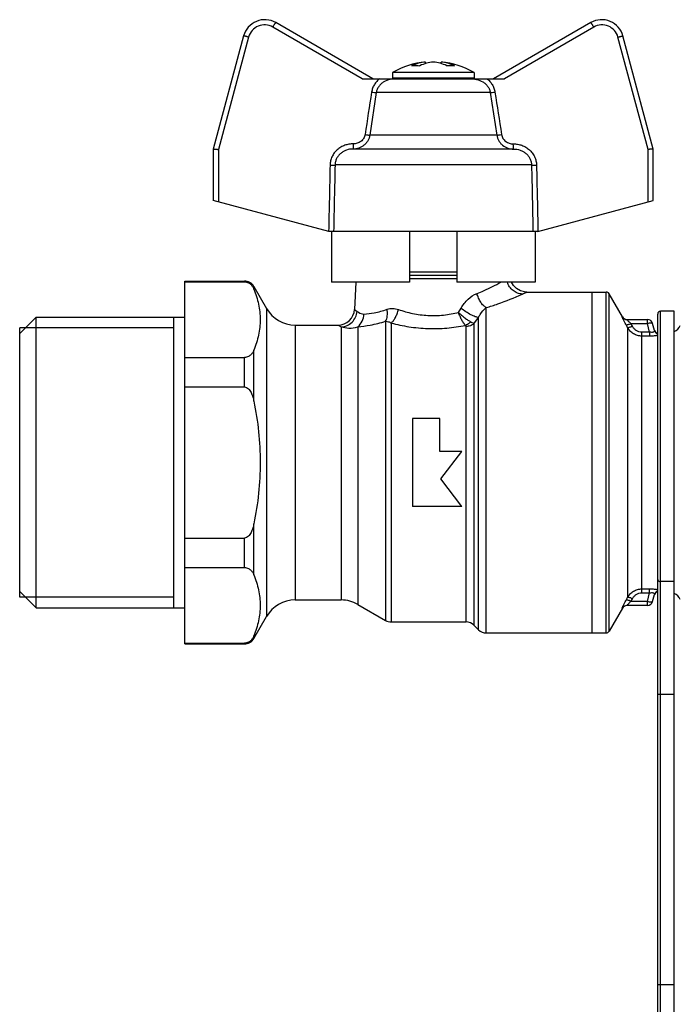
# Model space of a CAD drawing. Units: millimetres. Extents: x 42 to 182, y 60 to 236.
# Drawn here: x 42 to 102, y 146 to 236 of the extents above; entities that cross this region are included whole.
import ezdxf

# ---------------------------------------------------------------- set-up
doc = ezdxf.new("R2010")
doc.units = ezdxf.units.MM
doc.header["$LTSCALE"] = 19.36
doc.layers.get('0').update_dxf_attribs({"linetype": 'CONTINUOUS'})
doc.layers.add('ALL_ASSEM_MEMBER', color=7, linetype='CONTINUOUS')

# ---------------------------------------------------------------- blocks, each defined once
blk = doc.blocks.new('a1')
at = {"layer": 'ALL_ASSEM_MEMBER', "color": 7, "linetype": 'Continuous'}
for p, q in [((72.674, 230.239), (64.552, 234.928)), ((73.655, 230.239), (64.828, 235.335)), ((93.455, 235.335), (84.628, 230.239)), ((93.731, 234.928), (85.609, 230.239)), ((61.897, 234.12), (59.142, 223.839)), ((62.353, 234.017), (59.615, 223.799)), ((98.668, 223.799), (95.93, 234.017)), ((99.142, 223.838), (96.387, 234.12)), ((78.435, 231.615), (78.435, 231.754)), ((79.849, 231.615), (79.849, 231.754)), ((72.674, 230.239), (85.609, 230.239)), ((75.442, 230.789), (75.442, 230.289)), ((82.842, 230.789), (75.442, 230.789)), ((75.442, 230.289), (75.492, 230.239)), ((82.842, 230.289), (75.442, 230.289)), ((82.842, 230.289), (82.792, 230.239)), ((82.842, 230.789), (82.842, 230.289)), ((73.957, 228.973), (73.365, 225.104)), ((84.326, 228.973), (73.957, 228.973)), ((84.326, 228.973), (84.918, 225.104)), ((84.918, 225.104), (73.365, 225.104)), ((59.142, 223.838), (59.142, 219.152)), ((86.448, 223.838), (71.834, 223.838)), ((71.844, 223.838), (71.835, 223.838)), ((99.142, 219.152), (99.142, 223.838)), ((59.615, 223.799), (59.615, 219.025)), ((98.668, 219.025), (98.668, 223.799)), ((88.073, 222.391), (70.211, 222.391)), ((69.642, 216.339), (59.142, 219.152)), ((88.642, 216.339), (99.142, 219.152)), ((88.642, 216.339), (69.642, 216.339)), ((69.888, 216.339), (69.888, 211.739)), ((76.992, 216.339), (76.992, 211.739)), ((81.292, 216.339), (81.292, 211.739)), ((88.395, 216.339), (88.395, 211.739)), ((81.292, 212.633), (76.992, 212.633)), ((81.292, 212.339), (76.992, 212.339)), ((56.542, 178.839), (56.542, 211.839)), ((56.542, 211.839), (61.964, 211.839)), ((56.542, 211.766), (61.964, 211.766)), ((61.964, 211.766), (61.964, 211.839)), ((62.83, 211.113), (62.83, 211.339)), ((62.83, 211.339), (63.985, 209.339)), ((76.992, 211.739), (69.888, 211.739)), ((72.11, 211.739), (71.98, 209.26)), ((81.292, 212.054), (76.992, 212.054)), ((88.395, 211.739), (81.292, 211.739)), ((87.632, 210.839), (94.868, 210.839)), ((93.542, 210.839), (93.542, 179.839)), ((94.868, 179.839), (94.868, 210.839)), ((95.128, 179.989), (95.128, 210.689)), ((96.341, 208.589), (95.128, 210.689)), ((63.985, 209.339), (63.985, 181.339)), ((71.98, 209.26), (72.22, 209.076)), ((81.441, 208.989), (81.661, 209.368)), ((83.956, 179.839), (83.956, 209.419)), ((99.542, 120.589), (99.542, 208.839)), ((99.792, 120.339), (99.792, 209.089)), ((101.042, 209.089), (99.792, 209.089)), ((101.042, 120.339), (101.042, 209.089)), ((41.542, 207.059), (43.042, 208.559)), ((43.042, 182.118), (43.042, 208.559)), ((43.042, 208.559), (56.542, 208.559)), ((55.542, 182.118), (55.542, 208.559)), ((66.583, 207.839), (66.583, 182.839)), ((66.583, 207.839), (70.482, 207.839)), ((70.482, 207.839), (70.774, 207.674)), ((74.81, 208.186), (74.81, 180.972)), ((75.31, 208.016), (75.31, 180.839)), ((82.835, 207.956), (83.249, 208.527)), ((82.835, 207.956), (82.835, 180.546)), ((83.249, 180.131), (83.249, 208.527)), ((96.314, 208.589), (96.341, 208.589)), ((96.803, 207.609), (96.671, 207.851)), ((96.747, 208.339), (98.601, 208.339)), ((97.104, 207.968), (98.601, 207.968)), ((97.236, 207.726), (97.104, 207.968)), ((98.601, 207.968), (98.601, 208.339)), ((98.809, 207.192), (98.601, 207.968)), ((99.252, 207.341), (99.084, 207.968)), ((41.542, 183.089), (41.542, 207.589)), ((55.542, 207.589), (41.542, 207.589)), ((70.774, 207.674), (70.774, 182.839)), ((72.274, 207.673), (72.274, 182.437)), ((82.127, 180.839), (82.127, 207.706)), ((96.803, 207.609), (96.803, 183.068)), ((98.102, 183.485), (98.102, 207.192)), ((98.809, 207.192), (98.102, 207.192)), ((98.809, 206.831), (98.102, 206.831)), ((98.809, 207.192), (98.809, 206.831)), ((62.83, 200.906), (62.83, 205.545)), ((56.542, 204.892), (61.964, 204.892)), ((61.964, 202.212), (61.964, 204.892)), ((56.542, 202.212), (61.964, 202.212)), ((77.239, 199.339), (77.239, 191.339)), ((79.739, 199.339), (77.239, 199.339)), ((79.739, 196.339), (79.739, 199.339)), ((81.739, 196.339), (79.739, 196.339)), ((79.821, 193.839), (81.739, 196.339)), ((81.739, 191.339), (79.821, 193.839)), ((81.739, 191.339), (77.239, 191.339)), ((62.83, 185.132), (62.83, 189.771)), ((56.542, 188.465), (61.964, 188.465)), ((61.964, 185.785), (61.964, 188.465)), ((56.542, 185.785), (61.964, 185.785)), ((101.042, 184.516), (99.792, 184.516)), ((41.542, 183.618), (43.042, 182.118)), ((98.102, 183.846), (98.809, 183.846)), ((98.809, 183.485), (98.809, 183.846)), ((55.542, 183.089), (41.542, 183.089)), ((66.583, 182.839), (70.774, 182.839)), ((96.671, 182.826), (96.803, 183.068)), ((97.104, 182.709), (97.236, 182.951)), ((98.601, 182.709), (97.104, 182.709)), ((98.102, 183.485), (98.809, 183.485)), ((98.601, 182.709), (98.809, 183.485)), ((98.601, 182.339), (98.601, 182.709)), ((99.084, 182.709), (99.252, 183.336)), ((43.042, 182.118), (56.542, 182.118)), ((72.274, 182.437), (74.81, 180.972)), ((96.341, 182.089), (95.128, 179.989)), ((96.341, 182.089), (96.314, 182.088)), ((98.601, 182.339), (96.747, 182.339)), ((62.83, 179.339), (63.985, 181.339)), ((75.31, 180.839), (82.127, 180.839)), ((82.835, 180.546), (83.249, 180.131)), ((62.83, 179.339), (62.83, 179.564)), ((83.956, 179.839), (94.868, 179.839)), ((56.542, 178.911), (61.964, 178.911)), ((56.542, 178.839), (61.964, 178.839)), ((61.964, 178.839), (61.964, 178.911)), ((99.542, 174.284), (101.042, 174.284)), ((101.042, 147.839), (99.792, 147.839))]:
    blk.add_line(p, q, dxfattribs=at)
blk.add_lwpolyline([(87.632, 210.838), (87.447, 210.85), (87.056, 210.953), (86.707, 211.158), (86.425, 211.448), (86.266, 211.739)], dxfattribs=at)
for centre, radius, start, end in [((63.828, 233.603), 2, 60, 165), ((94.455, 233.603), 2, 15, 120), ((63.802, 233.629), 1.5, 60.00063, 164.99937), ((94.481, 233.629), 1.5, 15.00063, 119.99937), ((79.142, 224.444), 7.345, 95.52445, 120.24801), ((79.142, 224.444), 7.345, 59.75199, 84.47555), ((61.964, 210.839), 1, 30, 90), ((94.868, 210.539), 0.3, 30, 90), ((66.583, 210.839), 3, 210, 270), ((70.482, 209.339), 1.5, 269.99986, 357.00012), ((99.792, 208.839), 0.25, 90, 180.00002), ((96.747, 208.838), 0.499, 209.83627, 269.99509), ((96.774, 208.839), 0.5, 210, 266.97389), ((98.601, 207.839), 0.5, 15, 90), ((100.298, 208.539), 1.5, 299.91141, 330), ((99.731, 207.47), 0.496, 195.04519, 247.30163), ((99.717, 207.539), 0.5, 202.98427, 249.31579), ((99.731, 183.207), 0.496, 112.70017, 164.95477), ((99.717, 183.139), 0.5, 110.68421, 157.01573), ((66.583, 179.839), 3, 90, 150), ((70.774, 179.839), 3, 60, 90), ((98.601, 182.839), 0.5, 270, 345), ((100.298, 182.139), 1.5, 30, 60.08859), ((96.747, 181.839), 0.499, 90.00798, 150.17325), ((96.774, 181.839), 0.5, 93.02539, 150), ((75.31, 181.839), 1, 240, 270), ((82.127, 179.839), 1, 45, 90), ((83.956, 180.839), 1, 225, 270), ((94.868, 180.139), 0.3, 270, 330), ((61.964, 179.839), 1, 270.54515, 330)]:
    blk.add_arc(centre, radius, start, end, dxfattribs=at)
for points, knots in [([(64.552, 234.928), (64.568, 234.956), (64.6, 235.01), (64.648, 235.088), (64.692, 235.158), (64.733, 235.22), (64.767, 235.269), (64.794, 235.305), (64.813, 235.326), (64.823, 235.334), (64.827, 235.335), (64.828, 235.335)], [0, 0, 0, 0, 0.194258, 0.380904, 0.552392, 0.70257, 0.825976, 0.918033, 0.975743, 0.99155, 1, 1, 1, 1]), ([(93.731, 234.928), (93.715, 234.956), (93.683, 235.01), (93.636, 235.088), (93.591, 235.158), (93.551, 235.22), (93.516, 235.269), (93.489, 235.305), (93.471, 235.326), (93.46, 235.334), (93.456, 235.335), (93.455, 235.335)], [0, 0, 0, 0, 0.194258, 0.380904, 0.552392, 0.70257, 0.825976, 0.918033, 0.975743, 0.99155, 1, 1, 1, 1]), ([(62.353, 234.017), (62.324, 234.025), (62.265, 234.04), (62.18, 234.062), (62.103, 234.081), (62.035, 234.097), (61.985, 234.108), (61.953, 234.114), (61.934, 234.118), (61.919, 234.12), (61.907, 234.121), (61.901, 234.122), (61.897, 234.121), (61.897, 234.12)], [0, 0, 0, 0, 0.197494, 0.386354, 0.558846, 0.709074, 0.831865, 0.881663, 0.923084, 0.955711, 0.979362, 0.993976, 1, 1, 1, 1]), ([(95.93, 234.017), (95.96, 234.025), (96.018, 234.04), (96.103, 234.062), (96.181, 234.081), (96.248, 234.097), (96.298, 234.108), (96.331, 234.114), (96.35, 234.118), (96.365, 234.12), (96.376, 234.121), (96.382, 234.122), (96.386, 234.121), (96.387, 234.12)], [0, 0, 0, 0, 0.197494, 0.386354, 0.558845, 0.709074, 0.831865, 0.881663, 0.923084, 0.955711, 0.979362, 0.993976, 1, 1, 1, 1]), ([(78.435, 231.754), (78.224, 231.734), (77.802, 231.656), (77.399, 231.509), (77.202, 231.42)], [0, 0, 0, 0, 0.494596, 1, 1, 1, 1]), ([(77.202, 231.42), (77.26, 231.425), (77.495, 231.441), (77.732, 231.435), (77.909, 231.42)], [0, 0, 0, 0, 0.244784, 1, 1, 1, 1]), ([(79.142, 231.754), (78.931, 231.734), (78.509, 231.656), (78.106, 231.509), (77.909, 231.42)], [0, 0, 0, 0, 0.494595, 1, 1, 1, 1]), ([(80.374, 231.42), (80.177, 231.509), (79.774, 231.656), (79.352, 231.734), (79.142, 231.754)], [0, 0, 0, 0, 0.505403, 1, 1, 1, 1]), ([(81.081, 231.42), (80.885, 231.509), (80.481, 231.656), (80.059, 231.734), (79.849, 231.754)], [0, 0, 0, 0, 0.505402, 1, 1, 1, 1]), ([(80.374, 231.42), (80.434, 231.425), (80.669, 231.44), (80.906, 231.436), (81.081, 231.42)], [0, 0, 0, 0, 0.255643, 1, 1, 1, 1]), ([(74.279, 230.239), (74.181, 230.166), (73.999, 230.003), (73.775, 229.711), (73.613, 229.382), (73.551, 229.145), (73.533, 229.025)], [0, 0, 0, 0, 0.250091, 0.500164, 0.750138, 1, 1, 1, 1]), ([(75.814, 230.239), (75.612, 230.239), (75.205, 230.202), (74.721, 230.019), (74.39, 229.776), (74.182, 229.546), (74.029, 229.275), (73.973, 229.075), (73.957, 228.973)], [0, 0, 0, 0, 0.247573, 0.496605, 0.622161, 0.748014, 0.874026, 1, 1, 1, 1]), ([(82.469, 230.239), (82.671, 230.239), (83.078, 230.202), (83.562, 230.019), (83.894, 229.776), (84.102, 229.546), (84.254, 229.275), (84.311, 229.075), (84.326, 228.973)], [0, 0, 0, 0, 0.247573, 0.496606, 0.622161, 0.748014, 0.874026, 1, 1, 1, 1]), ([(84.005, 230.239), (84.102, 230.166), (84.284, 230.003), (84.508, 229.711), (84.67, 229.382), (84.732, 229.145), (84.751, 229.025)], [0, 0, 0, 0, 0.250092, 0.500164, 0.750138, 1, 1, 1, 1]), ([(73.533, 229.025), (73.617, 229.013), (73.734, 228.996), (73.876, 228.98), (73.933, 228.974), (73.957, 228.973)], [0, 0, 0, 0, 0.596817, 0.831743, 1, 1, 1, 1]), ([(84.326, 228.973), (84.35, 228.974), (84.408, 228.98), (84.549, 228.996), (84.666, 229.013), (84.751, 229.025)], [0, 0, 0, 0, 0.168257, 0.403183, 1, 1, 1, 1]), ([(73.365, 225.104), (73.352, 225.015), (73.308, 224.839), (73.195, 224.593), (73.039, 224.372), (72.782, 224.121), (72.383, 223.899), (72.022, 223.839), (71.844, 223.838)], [0, 0, 0, 0, 0.125401, 0.250694, 0.375889, 0.501019, 0.750331, 1, 1, 1, 1]), ([(72.939, 225.156), (72.929, 225.095), (72.898, 224.974), (72.788, 224.752), (72.572, 224.521), (72.238, 224.35), (71.99, 224.312), (71.867, 224.312)], [0, 0, 0, 0, 0.125225, 0.250542, 0.500271, 0.75017, 1, 1, 1, 1]), ([(72.939, 225.156), (73.024, 225.143), (73.142, 225.126), (73.284, 225.11), (73.342, 225.105), (73.365, 225.104)], [0, 0, 0, 0, 0.599327, 0.833829, 1, 1, 1, 1]), ([(84.918, 225.104), (84.942, 225.105), (84.999, 225.11), (85.141, 225.126), (85.26, 225.143), (85.345, 225.156)], [0, 0, 0, 0, 0.166169, 0.40067, 1, 1, 1, 1]), ([(84.918, 225.104), (84.931, 225.015), (84.975, 224.839), (85.088, 224.593), (85.244, 224.372), (85.501, 224.121), (85.9, 223.899), (86.261, 223.839), (86.44, 223.838)], [0, 0, 0, 0, 0.125407, 0.250708, 0.375907, 0.501037, 0.750336, 1, 1, 1, 1]), ([(85.345, 225.156), (85.354, 225.095), (85.386, 224.974), (85.495, 224.752), (85.711, 224.521), (86.045, 224.35), (86.293, 224.312), (86.417, 224.312)], [0, 0, 0, 0, 0.125232, 0.250557, 0.500288, 0.750176, 1, 1, 1, 1]), ([(59.142, 223.839), (59.142, 223.84), (59.146, 223.841), (59.153, 223.842), (59.165, 223.842), (59.18, 223.842), (59.2, 223.841), (59.235, 223.84), (59.286, 223.836), (59.356, 223.829), (59.437, 223.821), (59.524, 223.81), (59.585, 223.803), (59.615, 223.799)], [0, 0, 0, 0, 0.006955, 0.022335, 0.046693, 0.079989, 0.121932, 0.17213, 0.295524, 0.445627, 0.617157, 0.804298, 1, 1, 1, 1]), ([(71.867, 224.312), (71.735, 224.313), (71.47, 224.291), (71.085, 224.191), (70.724, 224.022), (70.401, 223.788), (70.13, 223.495), (69.924, 223.154), (69.793, 222.778), (69.759, 222.514), (69.756, 222.382)], [0, 0, 0, 0, 0.124956, 0.249979, 0.375054, 0.500144, 0.625209, 0.750218, 0.87515, 1, 1, 1, 1]), ([(71.835, 223.838), (71.636, 223.839), (71.333, 223.791), (70.966, 223.629), (70.716, 223.456), (70.504, 223.238), (70.342, 222.98), (70.238, 222.693), (70.212, 222.492), (70.211, 222.391)], [0, 0, 0, 0, 0.247844, 0.372783, 0.498043, 0.623519, 0.749086, 0.874617, 1, 1, 1, 1]), ([(71.867, 224.312), (71.867, 224.281), (71.866, 224.22), (71.864, 224.132), (71.861, 224.051), (71.858, 223.98), (71.854, 223.922), (71.85, 223.883), (71.847, 223.86), (71.845, 223.849), (71.843, 223.842), (71.84, 223.838), (71.839, 223.838)], [0, 0, 0, 0, 0.196757, 0.384843, 0.556938, 0.707098, 0.830051, 0.921359, 0.954165, 0.978036, 0.993015, 1, 1, 1, 1]), ([(86.417, 224.312), (86.548, 224.313), (86.813, 224.291), (87.198, 224.191), (87.559, 224.022), (87.882, 223.788), (88.153, 223.495), (88.359, 223.154), (88.491, 222.778), (88.524, 222.514), (88.527, 222.382)], [0, 0, 0, 0, 0.124957, 0.249982, 0.375057, 0.500147, 0.62521, 0.750218, 0.87515, 1, 1, 1, 1]), ([(86.444, 223.838), (86.443, 223.838), (86.44, 223.842), (86.439, 223.849), (86.436, 223.86), (86.433, 223.883), (86.429, 223.922), (86.425, 223.98), (86.422, 224.051), (86.419, 224.132), (86.417, 224.22), (86.417, 224.281), (86.417, 224.312)], [0, 0, 0, 0, 0.006985, 0.021964, 0.045835, 0.078641, 0.169949, 0.292902, 0.443062, 0.615157, 0.803243, 1, 1, 1, 1]), ([(86.448, 223.838), (86.648, 223.839), (86.95, 223.791), (87.318, 223.629), (87.568, 223.456), (87.779, 223.238), (87.941, 222.98), (88.045, 222.693), (88.071, 222.492), (88.073, 222.391)], [0, 0, 0, 0, 0.247846, 0.372786, 0.498046, 0.623521, 0.749086, 0.874616, 1, 1, 1, 1]), ([(99.142, 223.839), (99.141, 223.84), (99.137, 223.841), (99.13, 223.842), (99.118, 223.842), (99.103, 223.842), (99.083, 223.841), (99.049, 223.84), (98.997, 223.836), (98.927, 223.829), (98.846, 223.821), (98.759, 223.81), (98.699, 223.803), (98.668, 223.799)], [0, 0, 0, 0, 0.006955, 0.022335, 0.046693, 0.079989, 0.121932, 0.17213, 0.295524, 0.445627, 0.617157, 0.804298, 1, 1, 1, 1]), ([(69.756, 222.382), (69.806, 222.381), (69.901, 222.38), (70.031, 222.381), (70.132, 222.384), (70.189, 222.387), (70.211, 222.391)], [0, 0, 0, 0, 0.331922, 0.626783, 0.856661, 1, 1, 1, 1]), ([(88.073, 222.391), (88.094, 222.387), (88.151, 222.384), (88.252, 222.381), (88.382, 222.38), (88.477, 222.381), (88.527, 222.382)], [0, 0, 0, 0, 0.143339, 0.373217, 0.668078, 1, 1, 1, 1]), ([(61.964, 211.766), (62.032, 211.766), (62.16, 211.75), (62.373, 211.672), (62.572, 211.529), (62.731, 211.325), (62.802, 211.183), (62.83, 211.113)], [0, 0, 0, 0, 0.176795, 0.332617, 0.587679, 0.802997, 1, 1, 1, 1]), ([(83.116, 210.703), (83.332, 210.788), (84.071, 211.097), (84.785, 211.463), (85.281, 211.744)], [0, 0, 0, 0, 0.289581, 1, 1, 1, 1]), ([(87.236, 210.651), (87.086, 210.658), (86.783, 210.723), (86.38, 210.956), (86.061, 211.302), (85.923, 211.586), (85.876, 211.735)], [0, 0, 0, 0, 0.244568, 0.493582, 0.746111, 1, 1, 1, 1]), ([(62.83, 211.113), (63.01, 210.664), (63.23, 209.975), (63.382, 209.033), (63.42, 208.329), (63.382, 207.625), (63.23, 206.683), (63.01, 205.993), (62.83, 205.545)], [0, 0, 0, 0, 0.253533, 0.37728, 0.5, 0.62272, 0.746467, 1, 1, 1, 1]), ([(81.661, 209.368), (81.835, 209.667), (82.247, 210.204), (82.817, 210.587), (83.116, 210.703)], [0, 0, 0, 0, 0.518929, 1, 1, 1, 1]), ([(83.956, 209.419), (83.859, 209.472), (83.67, 209.623), (83.435, 209.922), (83.242, 210.29), (83.151, 210.562), (83.116, 210.703)], [0, 0, 0, 0, 0.210391, 0.454514, 0.722561, 1, 1, 1, 1]), ([(83.956, 209.419), (84.311, 209.523), (85.424, 209.882), (86.508, 210.323), (87.236, 210.651)], [0, 0, 0, 0, 0.317049, 1, 1, 1, 1]), ([(87.236, 210.651), (87.267, 210.665), (87.325, 210.691), (87.406, 210.729), (87.474, 210.761), (87.523, 210.785), (87.556, 210.801), (87.576, 210.811), (87.592, 210.819), (87.606, 210.826), (87.617, 210.831), (87.624, 210.835), (87.628, 210.837), (87.63, 210.838), (87.631, 210.838), (87.632, 210.838), (87.632, 210.839)], [0, 0, 0, 0, 0.234347, 0.437637, 0.609649, 0.750273, 0.808832, 0.859567, 0.902485, 0.937593, 0.964895, 0.984394, 0.991219, 0.996095, 0.999021, 1, 1, 1, 1]), ([(70.774, 207.674), (70.953, 207.681), (71.314, 207.766), (71.775, 208.078), (72.102, 208.532), (72.203, 208.894), (72.22, 209.076)], [0, 0, 0, 0, 0.246439, 0.496634, 0.748749, 1, 1, 1, 1]), ([(72.22, 209.076), (72.258, 209.047), (72.438, 208.919), (72.663, 208.828), (72.838, 208.837)], [0, 0, 0, 0, 0.214342, 1, 1, 1, 1]), ([(72.274, 207.673), (72.444, 207.806), (72.726, 208.168), (72.83, 208.611), (72.838, 208.837)], [0, 0, 0, 0, 0.487622, 1, 1, 1, 1]), ([(72.838, 208.837), (73.148, 208.854), (73.862, 208.941), (74.556, 209.134), (74.939, 209.269)], [0, 0, 0, 0, 0.433347, 1, 1, 1, 1]), ([(74.81, 208.186), (74.849, 208.254), (74.914, 208.41), (74.966, 208.672), (74.976, 208.964), (74.956, 209.166), (74.939, 209.269)], [0, 0, 0, 0, 0.212937, 0.453419, 0.71803, 1, 1, 1, 1]), ([(74.939, 209.269), (75.1, 209.326), (75.455, 209.377), (75.804, 209.307), (75.972, 209.249)], [0, 0, 0, 0, 0.489275, 1, 1, 1, 1]), ([(75.31, 208.016), (75.384, 208.078), (75.528, 208.238), (75.708, 208.527), (75.862, 208.87), (75.94, 209.12), (75.972, 209.249)], [0, 0, 0, 0, 0.205711, 0.448909, 0.718551, 1, 1, 1, 1]), ([(75.972, 209.249), (76.393, 209.105), (77.275, 208.857), (78.655, 208.671), (80.067, 208.707), (80.992, 208.876), (81.441, 208.989)], [0, 0, 0, 0, 0.240294, 0.493367, 0.750048, 1, 1, 1, 1]), ([(82.069, 207.81), (82.005, 207.875), (81.88, 208.033), (81.714, 208.31), (81.563, 208.635), (81.479, 208.868), (81.44, 208.989)], [0, 0, 0, 0, 0.204189, 0.447413, 0.717543, 1, 1, 1, 1]), ([(81.44, 208.989), (81.529, 208.899), (81.713, 208.727), (81.996, 208.491), (82.274, 208.291), (82.461, 208.178), (82.55, 208.132)], [0, 0, 0, 0, 0.26985, 0.536696, 0.784894, 1, 1, 1, 1]), ([(83.249, 208.527), (83.203, 208.528), (83.1, 208.546), (82.936, 208.597), (82.746, 208.675), (82.458, 208.818), (82.087, 209.043), (81.801, 209.254), (81.661, 209.368)], [0, 0, 0, 0, 0.075382, 0.170921, 0.284618, 0.413557, 0.701447, 1, 1, 1, 1]), ([(83.249, 208.527), (83.293, 208.622), (83.474, 208.958), (83.732, 209.256), (83.956, 209.419)], [0, 0, 0, 0, 0.274695, 1, 1, 1, 1]), ([(72.274, 207.673), (72.653, 207.708), (73.509, 207.829), (74.348, 208.042), (74.81, 208.186)], [0, 0, 0, 0, 0.440692, 1, 1, 1, 1]), ([(74.81, 208.186), (74.895, 208.186), (75.072, 208.148), (75.232, 208.066), (75.31, 208.016)], [0, 0, 0, 0, 0.478724, 1, 1, 1, 1]), ([(75.31, 208.016), (75.842, 207.879), (76.946, 207.65), (78.649, 207.487), (80.375, 207.533), (81.513, 207.699), (82.069, 207.81)], [0, 0, 0, 0, 0.242043, 0.495108, 0.750715, 1, 1, 1, 1]), ([(82.55, 208.132), (82.516, 208.095), (82.376, 207.96), (82.205, 207.856), (82.069, 207.81)], [0, 0, 0, 0, 0.261667, 1, 1, 1, 1]), ([(82.127, 207.706), (82.127, 207.725), (82.117, 207.767), (82.087, 207.797), (82.069, 207.81)], [0, 0, 0, 0, 0.457605, 1, 1, 1, 1]), ([(82.835, 207.956), (82.74, 207.875), (82.513, 207.748), (82.257, 207.706), (82.127, 207.706)], [0, 0, 0, 0, 0.490321, 1, 1, 1, 1]), ([(82.55, 208.132), (82.581, 208.116), (82.679, 208.064), (82.776, 208.005), (82.835, 207.956)], [0, 0, 0, 0, 0.309535, 1, 1, 1, 1]), ([(96.671, 207.851), (96.645, 207.898), (96.595, 207.991), (96.524, 208.126), (96.461, 208.251), (96.406, 208.361), (96.368, 208.442), (96.344, 208.497), (96.33, 208.529), (96.32, 208.554), (96.315, 208.571), (96.312, 208.581), (96.312, 208.585), (96.312, 208.588), (96.313, 208.589), (96.314, 208.589)], [0, 0, 0, 0, 0.196888, 0.383744, 0.555389, 0.70652, 0.831482, 0.882286, 0.924452, 0.957446, 0.980801, 0.988818, 0.994434, 0.997834, 1, 1, 1, 1]), ([(97.104, 207.968), (97.056, 207.943), (96.965, 207.901), (96.852, 207.861), (96.775, 207.843), (96.73, 207.837), (96.696, 207.838), (96.677, 207.845), (96.671, 207.851)], [0, 0, 0, 0, 0.354315, 0.655777, 0.776791, 0.874492, 0.947958, 1, 1, 1, 1]), ([(96.745, 208.335), (96.745, 208.336), (96.745, 208.338), (96.746, 208.339), (96.747, 208.339)], [0, 0, 0, 0, 0.562633, 1, 1, 1, 1]), ([(97.104, 207.968), (97.062, 208.006), (97.001, 208.064), (96.922, 208.14), (96.87, 208.193), (96.823, 208.241), (96.79, 208.277), (96.769, 208.301), (96.757, 208.315), (96.75, 208.326), (96.746, 208.332), (96.745, 208.335)], [0, 0, 0, 0, 0.332559, 0.489811, 0.636615, 0.768488, 0.878514, 0.922813, 0.958468, 0.98438, 1, 1, 1, 1]), ([(97.236, 207.726), (97.187, 207.702), (97.096, 207.66), (96.984, 207.62), (96.907, 207.602), (96.862, 207.596), (96.828, 207.597), (96.809, 207.604), (96.803, 207.609)], [0, 0, 0, 0, 0.353647, 0.654835, 0.77592, 0.873839, 0.94764, 1, 1, 1, 1]), ([(98.102, 207.192), (98.012, 207.192), (97.832, 207.218), (97.586, 207.331), (97.381, 207.504), (97.277, 207.649), (97.236, 207.726)], [0, 0, 0, 0, 0.252522, 0.503719, 0.752891, 1, 1, 1, 1]), ([(99.084, 207.968), (99.079, 207.987), (99.041, 208.006), (98.989, 208.014), (98.928, 208.017), (98.857, 208.013), (98.746, 208), (98.66, 207.983), (98.601, 207.968)], [0, 0, 0, 0, 0.11547, 0.210201, 0.330835, 0.47467, 0.637655, 1, 1, 1, 1]), ([(70.774, 207.674), (70.996, 207.612), (71.499, 207.527), (72.013, 207.59), (72.274, 207.673)], [0, 0, 0, 0, 0.45764, 1, 1, 1, 1]), ([(98.102, 206.831), (97.969, 206.831), (97.704, 206.867), (97.336, 207.028), (97.025, 207.279), (96.867, 207.494), (96.803, 207.609)], [0, 0, 0, 0, 0.250469, 0.500707, 0.750577, 1, 1, 1, 1]), ([(99.252, 207.341), (99.255, 207.329), (99.258, 207.303), (99.244, 207.263), (99.212, 207.227), (99.161, 207.198), (99.091, 207.177), (98.971, 207.166), (98.874, 207.178), (98.809, 207.192)], [0, 0, 0, 0, 0.070492, 0.142691, 0.226881, 0.332923, 0.467338, 0.629647, 1, 1, 1, 1]), ([(99.548, 206.893), (99.5, 206.883), (99.392, 206.865), (99.145, 206.838), (98.947, 206.83), (98.809, 206.831)], [0, 0, 0, 0, 0.20022, 0.442828, 1, 1, 1, 1]), ([(62.83, 205.545), (62.802, 205.475), (62.731, 205.332), (62.572, 205.129), (62.374, 204.986), (62.161, 204.908), (62.032, 204.892), (61.964, 204.892)], [0, 0, 0, 0, 0.196921, 0.412148, 0.667102, 0.822964, 1, 1, 1, 1]), ([(61.964, 202.212), (62.034, 202.212), (62.174, 202.175), (62.341, 202.045), (62.472, 201.882), (62.577, 201.701), (62.662, 201.509), (62.753, 201.246), (62.803, 201.043), (62.83, 200.906)], [0, 0, 0, 0, 0.124572, 0.249516, 0.374592, 0.499685, 0.624784, 0.749884, 1, 1, 1, 1]), ([(62.83, 200.906), (63.014, 199.99), (63.305, 198.142), (63.408, 196.273), (63.408, 195.339)], [0, 0, 0, 0, 0.500017, 1, 1, 1, 1]), ([(63.408, 195.339), (63.408, 194.404), (63.305, 192.535), (63.014, 190.687), (62.83, 189.771)], [0, 0, 0, 0, 0.499984, 1, 1, 1, 1]), ([(62.83, 189.771), (62.803, 189.634), (62.753, 189.431), (62.662, 189.168), (62.577, 188.977), (62.473, 188.795), (62.341, 188.632), (62.174, 188.502), (62.034, 188.465), (61.964, 188.465)], [0, 0, 0, 0, 0.250017, 0.375067, 0.500121, 0.625179, 0.75023, 0.875252, 1, 1, 1, 1]), ([(61.964, 185.785), (62.032, 185.785), (62.16, 185.769), (62.373, 185.691), (62.572, 185.548), (62.731, 185.345), (62.802, 185.202), (62.83, 185.132)], [0, 0, 0, 0, 0.176795, 0.332617, 0.587679, 0.802997, 1, 1, 1, 1]), ([(62.83, 185.132), (63.01, 184.684), (63.23, 183.994), (63.382, 183.052), (63.42, 182.348), (63.382, 181.644), (63.23, 180.702), (63.01, 180.013), (62.83, 179.564)], [0, 0, 0, 0, 0.253533, 0.37728, 0.5, 0.62272, 0.746467, 1, 1, 1, 1]), ([(99.542, 184.713), (99.542, 184.687), (99.556, 184.632), (99.614, 184.567), (99.696, 184.525), (99.759, 184.516), (99.792, 184.516)], [0, 0, 0, 0, 0.221988, 0.461322, 0.723233, 1, 1, 1, 1]), ([(96.803, 183.068), (96.867, 183.183), (97.025, 183.398), (97.336, 183.649), (97.704, 183.81), (97.969, 183.846), (98.102, 183.846)], [0, 0, 0, 0, 0.249423, 0.499293, 0.749531, 1, 1, 1, 1]), ([(98.809, 183.846), (98.947, 183.847), (99.145, 183.839), (99.392, 183.812), (99.5, 183.794), (99.548, 183.784)], [0, 0, 0, 0, 0.557173, 0.799775, 1, 1, 1, 1]), ([(96.314, 182.088), (96.313, 182.088), (96.312, 182.089), (96.312, 182.092), (96.312, 182.097), (96.315, 182.106), (96.32, 182.123), (96.33, 182.148), (96.344, 182.18), (96.368, 182.235), (96.406, 182.316), (96.461, 182.426), (96.524, 182.551), (96.595, 182.686), (96.645, 182.779), (96.671, 182.826)], [0, 0, 0, 0, 0.002166, 0.005565, 0.011181, 0.019197, 0.04255, 0.075544, 0.117712, 0.168517, 0.293478, 0.444608, 0.616254, 0.803111, 1, 1, 1, 1]), ([(97.104, 182.709), (97.056, 182.734), (96.965, 182.776), (96.852, 182.816), (96.775, 182.834), (96.73, 182.84), (96.696, 182.839), (96.677, 182.832), (96.671, 182.826)], [0, 0, 0, 0, 0.354315, 0.655776, 0.776789, 0.874491, 0.947957, 1, 1, 1, 1]), ([(96.752, 182.355), (96.759, 182.364), (96.776, 182.384), (96.82, 182.434), (96.893, 182.508), (96.993, 182.606), (97.066, 182.674), (97.104, 182.709)], [0, 0, 0, 0, 0.065321, 0.158292, 0.401694, 0.689936, 1, 1, 1, 1]), ([(97.236, 182.951), (97.187, 182.975), (97.096, 183.017), (96.984, 183.057), (96.907, 183.075), (96.862, 183.081), (96.828, 183.08), (96.809, 183.073), (96.803, 183.068)], [0, 0, 0, 0, 0.353647, 0.654835, 0.77592, 0.873839, 0.947639, 1, 1, 1, 1]), ([(97.236, 182.951), (97.277, 183.028), (97.381, 183.173), (97.586, 183.346), (97.832, 183.459), (98.012, 183.485), (98.102, 183.485)], [0, 0, 0, 0, 0.247109, 0.496281, 0.747478, 1, 1, 1, 1]), ([(98.601, 182.709), (98.66, 182.694), (98.746, 182.677), (98.857, 182.664), (98.928, 182.66), (98.989, 182.663), (99.041, 182.671), (99.079, 182.69), (99.084, 182.709)], [0, 0, 0, 0, 0.36234, 0.525324, 0.669158, 0.789791, 0.884524, 1, 1, 1, 1]), ([(98.809, 183.485), (98.874, 183.499), (98.971, 183.511), (99.091, 183.5), (99.161, 183.479), (99.212, 183.45), (99.244, 183.414), (99.258, 183.374), (99.255, 183.348), (99.252, 183.336)], [0, 0, 0, 0, 0.370365, 0.532668, 0.667077, 0.773117, 0.857307, 0.929506, 1, 1, 1, 1]), ([(96.747, 182.339), (96.746, 182.339), (96.745, 182.339), (96.745, 182.342), (96.747, 182.347), (96.75, 182.352), (96.752, 182.355)], [0, 0, 0, 0, 0.113172, 0.223455, 0.403634, 1, 1, 1, 1]), ([(62.83, 179.564), (62.802, 179.494), (62.731, 179.352), (62.572, 179.149), (62.374, 179.005), (62.161, 178.927), (62.032, 178.911), (61.964, 178.911)], [0, 0, 0, 0, 0.196921, 0.412148, 0.667102, 0.822964, 1, 1, 1, 1]), ([(99.792, 147.839), (99.76, 147.839), (99.713, 147.838), (99.655, 147.837), (99.617, 147.836), (99.586, 147.835), (99.566, 147.834), (99.553, 147.833), (99.547, 147.832), (99.544, 147.831), (99.542, 147.831), (99.542, 147.83)], [0, 0, 0, 0, 0.381495, 0.554674, 0.705924, 0.830051, 0.922204, 0.955251, 0.979286, 0.994129, 1, 1, 1, 1])]:
    blk.add_open_spline(points, degree=3, knots=knots, dxfattribs=at)
for points in [[(73.533, 229.025), (73.334, 227.735), (73.136, 226.446), (72.939, 225.156)], [(84.751, 229.025), (84.949, 227.735), (85.147, 226.446), (85.345, 225.156)], [(69.756, 222.382), (69.713, 220.369), (69.67, 218.355), (69.629, 216.342)], [(70.211, 222.391), (70.166, 220.373), (70.122, 218.356), (70.079, 216.339)], [(88.073, 222.391), (88.118, 220.373), (88.161, 218.356), (88.204, 216.339)], [(88.527, 222.382), (88.571, 220.369), (88.613, 218.355), (88.654, 216.342)]]:
    blk.add_open_spline(points, degree=3, dxfattribs=at)

msp = doc.modelspace()

# ---------------------------------------------------------------- block references
msp.add_blockref('a1', (0, 0))

doc.saveas('drawing.dxf')
